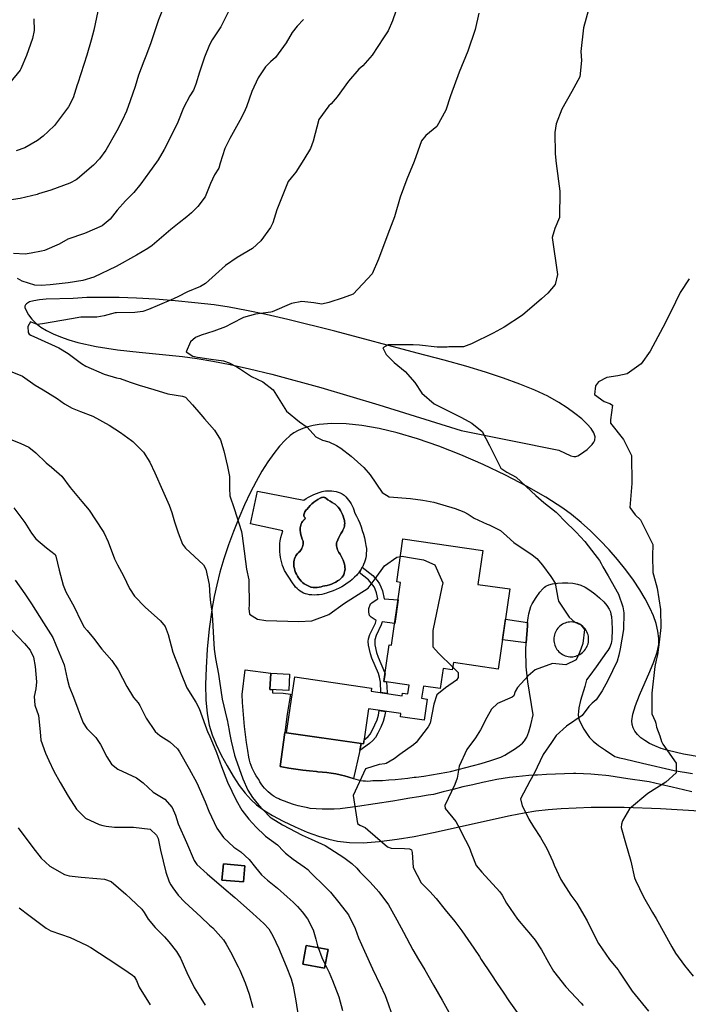
# Model space of a CAD drawing. Units: inches. Extents: x 1165772 to 1171771, y 553458 to 557459.
# Drawn here: x 1166175 to 1166530, y 556052 to 556575 of the extents above; entities that cross this region are included whole.
import ezdxf

# ---------------------------------------------------------------- set-up
doc = ezdxf.new("R2010")
doc.units = ezdxf.units.IN
doc.header["$MEASUREMENT"] = 0
for name, color, linetype, true_color in [('BLDG-Footprint', 7, 'Continuous', 0xe44ba6), ('CULTRL-Pad', 7, 'Continuous', 0xe44ba6), ('CULTRL-Swimming Pool in Ground', 7, 'Continuous', 0xe44ba6), ('NTRL-Pasture Land', 7, 'Continuous', 0xe44ba6), ('TRANS-Driveway', 7, 'Continuous', 0xe44ba6), ('TRANS-Non Street Sidewalk', 7, 'Continuous', 0xe44ba6), ('Undefined', 7, 'Continuous', 0xe44ba6)]:
    doc.layers.add(name, color=color, linetype=linetype, true_color=true_color)

msp = doc.modelspace()

# ---------------------------------------------------------------- linework, layer by layer
at = {"layer": 'BLDG-Footprint'}
for points in [[(1166435.22, 556272.43), (1166429.05, 556229.8), (1166405.24, 556233.25), (1166404.68, 556229.34), (1166399.75, 556230.06), (1166398.23, 556219.53), (1166389.3, 556220.82), (1166388.35, 556214.29), (1166391.32, 556213.86), (1166389.7, 556202.66), (1166377.11, 556204.48), (1166377.35, 556206.14), (1166360.17, 556208.62), (1166357.48, 556190.01), (1166316.57, 556195.94), (1166320.87, 556225.63), (1166361.74, 556219.71), (1166361.5, 556218.05), (1166378.06, 556215.65), (1166378.26, 556217.01), (1166381.04, 556216.61), (1166381.71, 556221.23), (1166368.31, 556223.17), (1166371.13, 556242.65), (1166372.38, 556242.47), (1166377.22, 556275.88), (1166375.14, 556276.18), (1166378.46, 556299.09), (1166420.91, 556292.94), (1166418.29, 556274.88)], [(1166318.2, 556227.04), (1166317.72, 556218.47), (1166307.74, 556219.03), (1166308.22, 556227.6)], [(1166294.39, 556125.25), (1166293.61, 556116.57), (1166282.18, 556117.6), (1166282.96, 556126.28)], [(1166338.59, 556080.69), (1166336.75, 556070.77), (1166325.13, 556072.92), (1166326.97, 556082.84)]]:
    msp.add_lwpolyline(points, close=True, dxfattribs=at)
at = {"layer": 'CULTRL-Pad'}
msp.add_lwpolyline([(1166355.48, 556186.54), (1166352.15, 556171.61), (1166352.03, 556171.66), (1166349.73, 556172.38), (1166347.42, 556173.02), (1166345.74, 556173.43), (1166345.08, 556173.59), (1166342.72, 556174.08), (1166340.35, 556174.49), (1166337.97, 556174.82), (1166335.58, 556175.08), (1166333.18, 556175.25), (1166332.51, 556175.29), (1166328.81, 556175.65), (1166325.12, 556176.09), (1166321.44, 556176.6), (1166317.77, 556177.2), (1166314.11, 556177.87), (1166313.15, 556178.06), (1166315.61, 556196.07), (1166316.57, 556195.93), (1166355.21, 556190.34), (1166356.29, 556190.19)], close=True, dxfattribs=at)
for points in [[(1166347.99, 556321.46, 0), (1166348.81, 556320.6, 0), (1166349.57, 556319.69, 0), (1166350.26, 556318.73, 0), (1166350.89, 556317.72, 0), (1166351.45, 556316.67, 0), (1166351.94, 556315.59, 0), (1166352.35, 556314.48, 0), (1166352.69, 556313.34, 0), (1166352.76, 556313.05, 0), (1166353.73, 556311.23, 0), (1166354.62, 556309.38, 0), (1166355.43, 556307.49, 0), (1166356.18, 556305.57, 0), (1166356.84, 556303.63, 0), (1166357.43, 556301.66, 0), (1166357.95, 556299.66, 0), (1166358.38, 556297.66, 0), (1166358.74, 556295.63, 0), (1166358.98, 556293.94, 0), (1166359.01, 556292.71, 0), (1166358.96, 556291.47, 0), (1166358.84, 556290.24, 0), (1166358.63, 556289.02, 0), (1166358.34, 556287.81, 0), (1166357.98, 556286.63, 0), (1166357.54, 556285.47, 0), (1166357.03, 556284.34, 0), (1166356.84, 556283.99, 0), (1166356.45, 556283.25, 0), (1166355.8, 556282.2, 0), (1166355.1, 556281.23, 0), (1166355.08, 556281.19, 0), (1166354.3, 556280.23, 0), (1166353.93, 556279.83, 0), (1166352.73, 556278.64, 0), (1166351.48, 556277.51, 0), (1166350.17, 556276.44, 0), (1166348.81, 556275.44, 0), (1166347.41, 556274.5, 0), (1166345.96, 556273.62, 0), (1166344.48, 556272.82, 0), (1166342.96, 556272.08, 0), (1166341.4, 556271.43, 0), (1166339.82, 556270.84, 0), (1166338.21, 556270.33, 0), (1166337.78, 556270.21, 0), (1166336.53, 556269.86, 0), (1166335.25, 556269.58, 0), (1166333.96, 556269.38, 0), (1166332.65, 556269.26, 0), (1166331.35, 556269.22, 0), (1166330.04, 556269.27, 0), (1166328.74, 556269.39, 0), (1166327.45, 556269.59, 0), (1166326.57, 556269.77, 0), (1166325.6, 556270.21, 0), (1166324.66, 556270.72, 0), (1166323.77, 556271.31, 0), (1166322.92, 556271.95, 0), (1166322.12, 556272.66, 0), (1166321.38, 556273.42, 0), (1166320.69, 556274.24, 0), (1166320.08, 556275.11, 0), (1166319.74, 556275.65, 0), (1166315.54, 556282.27, 0), (1166314.95, 556283.61, 0), (1166314.42, 556284.99, 0), (1166313.97, 556286.39, 0), (1166313.6, 556287.82, 0), (1166313.3, 556289.26, 0), (1166313.09, 556290.71, 0), (1166312.95, 556292.18, 0), (1166312.9, 556293.65, 0), (1166312.92, 556295.12, 0), (1166313.02, 556296.59, 0), (1166313.21, 556298.05, 0), (1166313.21, 556298.11, 0), (1166313.59, 556299.87, 0), (1166314.04, 556301.6, 0), (1166314.58, 556303.31, 0), (1166297.41, 556307.07, 0), (1166301.01, 556324.51, 0), (1166325.69, 556319.67, 0), (1166326.97, 556320.53, 0), (1166328.28, 556321.33, 0), (1166329.64, 556322.06, 0), (1166331.04, 556322.72, 0), (1166332.46, 556323.31, 0), (1166333.92, 556323.82, 0), (1166335.4, 556324.25, 0), (1166336.11, 556324.43, 0), (1166337.23, 556324.6, 0), (1166338.36, 556324.68, 0), (1166339.5, 556324.69, 0), (1166340.63, 556324.61, 0), (1166341.75, 556324.46, 0), (1166342.86, 556324.23, 0), (1166343.96, 556323.92, 0), (1166345.03, 556323.53, 0), (1166346.06, 556323.07, 0), (1166346.19, 556323.01, 0), (1166347.12, 556322.26, 0)], [(1166332.78, 556273.28, 0), (1166333.83, 556273.41, 0), (1166334.88, 556273.62, 0), (1166335.9, 556273.91, 0), (1166336.98, 556274.07, 0), (1166338.17, 556274.32, 0), (1166339.33, 556274.64, 0), (1166340.48, 556275.05, 0), (1166341.59, 556275.52, 0), (1166342.67, 556276.07, 0), (1166343.71, 556276.69, 0), (1166344.71, 556277.38, 0), (1166345.66, 556278.13, 0), (1166346.11, 556278.68, 0), (1166346.55, 556279.34, 0), (1166346.92, 556280.03, 0), (1166347.21, 556280.76, 0), (1166347.43, 556281.52, 0), (1166347.57, 556282.29, 0), (1166347.64, 556283.07, 0), (1166347.62, 556283.86, 0), (1166347.53, 556284.5, 0), (1166347.31, 556285.63, 0), (1166347.01, 556286.74, 0), (1166346.64, 556287.83, 0), (1166346.19, 556288.88, 0), (1166345.67, 556289.91, 0), (1166345.07, 556290.9, 0), (1166344.42, 556291.84, 0), (1166344.38, 556291.89, 0), (1166343.98, 556292.53, 0), (1166343.65, 556293.21, 0), (1166343.4, 556293.92, 0), (1166343.22, 556294.65, 0), (1166343.12, 556295.4, 0), (1166343.1, 556296.15, 0), (1166343.16, 556296.9, 0), (1166343.3, 556297.33, 0), (1166343.75, 556298.58, 0), (1166344.27, 556299.79, 0), (1166344.87, 556300.97, 0), (1166345.53, 556302.11, 0), (1166346.26, 556303.21, 0), (1166346.53, 556303.67, 0), (1166346.87, 556304.36, 0), (1166347.14, 556305.09, 0), (1166347.33, 556305.85, 0), (1166347.44, 556306.62, 0), (1166347.47, 556307.39, 0), (1166347.42, 556308.17, 0), (1166347.29, 556308.94, 0), (1166347.04, 556310, 0), (1166346.7, 556311.08, 0), (1166346.29, 556312.12, 0), (1166345.8, 556313.13, 0), (1166345.24, 556314.11, 0), (1166344.62, 556315.04, 0), (1166343.93, 556315.93, 0), (1166343.18, 556316.77, 0), (1166342.37, 556317.55, 0), (1166342.06, 556317.71, 0), (1166340.85, 556318.38, 0), (1166339.69, 556319.12, 0), (1166338.56, 556319.93, 0), (1166337.49, 556320.8, 0), (1166337.39, 556320.85, 0), (1166336.95, 556321.05, 0), (1166336.49, 556321.17, 0), (1166336.01, 556321.22, 0), (1166335.53, 556321.18, 0), (1166335.06, 556321.07, 0), (1166334.36, 556320.71, 0), (1166333.21, 556320.05, 0), (1166332.1, 556319.33, 0), (1166331.04, 556318.54, 0), (1166330.03, 556317.69, 0), (1166329.06, 556316.78, 0), (1166328.16, 556315.81, 0), (1166327.31, 556314.8, 0), (1166326.96, 556314.46, 0), (1166326.58, 556314, 0), (1166326.27, 556313.49, 0), (1166326.03, 556312.96, 0), (1166325.86, 556312.39, 0), (1166325.78, 556311.8, 0), (1166325.77, 556311.21, 0), (1166325.87, 556311.03, 0), (1166326.15, 556310.63, 0), (1166326.49, 556310.29, 0), (1166326.49, 556310.24, 0), (1166326.46, 556309.92, 0), (1166326.35, 556309.62, 0), (1166326.17, 556309.35, 0), (1166325.93, 556309.14, 0), (1166325.64, 556308.99, 0), (1166325.55, 556308.9, 0), (1166325.08, 556308.34, 0), (1166324.68, 556307.74, 0), (1166324.35, 556307.1, 0), (1166324.09, 556306.42, 0), (1166323.9, 556305.72, 0), (1166323.8, 556305, 0), (1166323.77, 556304.27, 0), (1166323.82, 556303.55, 0), (1166323.96, 556302.5, 0), (1166324.2, 556301.31, 0), (1166324.51, 556300.13, 0), (1166324.9, 556298.97, 0), (1166325.37, 556297.84, 0), (1166325.4, 556297.1, 0), (1166325.36, 556296.36, 0), (1166325.24, 556295.63, 0), (1166325.04, 556294.92, 0), (1166324.76, 556294.23, 0), (1166324.41, 556293.58, 0), (1166324, 556292.97, 0), (1166323.52, 556292.4, 0), (1166322.98, 556291.9, 0), (1166322.97, 556291.89, 0), (1166322.4, 556291.31, 0), (1166321.9, 556290.67, 0), (1166321.46, 556289.99, 0), (1166321.09, 556289.27, 0), (1166320.79, 556288.52, 0), (1166320.56, 556287.74, 0), (1166320.42, 556286.94, 0), (1166320.35, 556286.14, 0), (1166320.36, 556285.32, 0), (1166320.46, 556284.52, 0), (1166320.48, 556284.4, 0), (1166320.7, 556283.33, 0), (1166321, 556282.27, 0), (1166321.37, 556281.24, 0), (1166321.81, 556280.24, 0), (1166322.33, 556279.27, 0), (1166322.92, 556278.34, 0), (1166323.57, 556277.46, 0), (1166324.29, 556276.63, 0), (1166325.06, 556275.85, 0), (1166325.89, 556275.13, 0), (1166329.54, 556273.36, 0), (1166329.59, 556273.36, 0), (1166330.65, 556273.25, 0), (1166331.71, 556273.23, 0)]]:
    msp.add_polyline3d(points, close=True, dxfattribs=at)
at = {"layer": 'CULTRL-Swimming Pool in Ground'}
msp.add_lwpolyline([(1166332.78, 556273.28), (1166331.71, 556273.23), (1166330.65, 556273.25), (1166329.59, 556273.36), (1166329.54, 556273.36), (1166325.89, 556275.13), (1166325.06, 556275.85), (1166324.29, 556276.63), (1166323.57, 556277.46), (1166322.92, 556278.34), (1166322.33, 556279.27), (1166321.81, 556280.24), (1166321.37, 556281.24), (1166321, 556282.27), (1166320.7, 556283.33), (1166320.48, 556284.4), (1166320.46, 556284.52), (1166320.36, 556285.32), (1166320.35, 556286.14), (1166320.42, 556286.94), (1166320.56, 556287.74), (1166320.79, 556288.52), (1166321.09, 556289.27), (1166321.46, 556289.99), (1166321.9, 556290.67), (1166322.4, 556291.31), (1166322.97, 556291.89), (1166322.98, 556291.9), (1166323.52, 556292.4), (1166324, 556292.97), (1166324.41, 556293.58), (1166324.76, 556294.23), (1166325.04, 556294.92), (1166325.24, 556295.63), (1166325.36, 556296.36), (1166325.4, 556297.1), (1166325.37, 556297.84), (1166324.9, 556298.97), (1166324.51, 556300.13), (1166324.2, 556301.31), (1166323.96, 556302.5), (1166323.82, 556303.55), (1166323.77, 556304.27), (1166323.8, 556305), (1166323.9, 556305.72), (1166324.09, 556306.42), (1166324.35, 556307.1), (1166324.68, 556307.74), (1166325.08, 556308.34), (1166325.55, 556308.9), (1166325.64, 556308.99), (1166325.93, 556309.14), (1166326.17, 556309.35), (1166326.35, 556309.62), (1166326.46, 556309.92), (1166326.49, 556310.24), (1166326.49, 556310.29), (1166326.15, 556310.63), (1166325.87, 556311.03), (1166325.77, 556311.21), (1166325.78, 556311.8), (1166325.86, 556312.39), (1166326.03, 556312.96), (1166326.27, 556313.49), (1166326.58, 556314), (1166326.96, 556314.46), (1166327.31, 556314.8), (1166328.16, 556315.81), (1166329.06, 556316.78), (1166330.03, 556317.69), (1166331.04, 556318.54), (1166332.1, 556319.33), (1166333.21, 556320.05), (1166334.36, 556320.71), (1166335.06, 556321.07), (1166335.53, 556321.18), (1166336.01, 556321.22), (1166336.49, 556321.17), (1166336.95, 556321.05), (1166337.39, 556320.85), (1166337.49, 556320.8), (1166338.56, 556319.93), (1166339.69, 556319.12), (1166340.85, 556318.38), (1166342.06, 556317.71), (1166342.37, 556317.55), (1166343.18, 556316.77), (1166343.93, 556315.93), (1166344.62, 556315.04), (1166345.24, 556314.11), (1166345.8, 556313.13), (1166346.29, 556312.12), (1166346.7, 556311.08), (1166347.04, 556310), (1166347.29, 556308.94), (1166347.42, 556308.17), (1166347.47, 556307.39), (1166347.44, 556306.62), (1166347.33, 556305.85), (1166347.14, 556305.09), (1166346.87, 556304.36), (1166346.53, 556303.67), (1166346.26, 556303.21), (1166345.53, 556302.11), (1166344.87, 556300.97), (1166344.27, 556299.79), (1166343.75, 556298.58), (1166343.3, 556297.33), (1166343.16, 556296.9), (1166343.1, 556296.15), (1166343.12, 556295.4), (1166343.22, 556294.65), (1166343.4, 556293.92), (1166343.65, 556293.21), (1166343.98, 556292.53), (1166344.38, 556291.89), (1166344.42, 556291.84), (1166345.07, 556290.9), (1166345.67, 556289.91), (1166346.19, 556288.88), (1166346.64, 556287.83), (1166347.01, 556286.74), (1166347.31, 556285.63), (1166347.53, 556284.5), (1166347.62, 556283.86), (1166347.64, 556283.07), (1166347.57, 556282.29), (1166347.43, 556281.52), (1166347.21, 556280.76), (1166346.92, 556280.03), (1166346.55, 556279.34), (1166346.11, 556278.68), (1166345.66, 556278.13), (1166344.71, 556277.38), (1166343.71, 556276.69), (1166342.67, 556276.07), (1166341.59, 556275.52), (1166340.48, 556275.05), (1166339.33, 556274.64), (1166338.17, 556274.32), (1166336.98, 556274.07), (1166335.9, 556273.91), (1166334.88, 556273.62), (1166333.83, 556273.41)], close=True, dxfattribs=at)
at = {"layer": 'NTRL-Pasture Land'}
for points in [[(1166365.65, 556370.36, 0), (1166409.35, 556356.73, 0), (1166461.37, 556346.21, 0), (1166467.67, 556343.33, 0), (1166469.24, 556342.91, 0), (1166470.34, 556342.93, 0), (1166471.48, 556343.34, 0), (1166472.86, 556344.1, 0), (1166476.32, 556346.63, 0), (1166479.02, 556349.27, 0), (1166479.98, 556350.53, 0), (1166480.53, 556351.63, 0), (1166480.65, 556353.29, 0), (1166479.94, 556355.44, 0), (1166478.49, 556357.74, 0), (1166476.43, 556360.14, 0), (1166473.55, 556362.88, 0), (1166469.92, 556365.85, 0), (1166465.81, 556368.83, 0), (1166461.39, 556371.67, 0), (1166455.42, 556374.94, 0), (1166448.56, 556378.18, 0), (1166440.59, 556381.47, 0), (1166431.91, 556384.66, 0), (1166422.38, 556387.82, 0), (1166411.94, 556390.97, 0), (1166400.41, 556394.17, 0), (1166386.02, 556397.91, 0), (1166342.25, 556409.52, 0), (1166317.21, 556415.77, 0), (1166305.62, 556418.42, 0), (1166295.17, 556420.61, 0), (1166285.96, 556422.3, 0), (1166278.05, 556423.5, 0), (1166267.7, 556424.73, 0), (1166257.26, 556425.76, 0), (1166246.73, 556426.59, 0), (1166236.83, 556427.16, 0), (1166227.51, 556427.48, 0), (1166218.63, 556427.57, 0), (1166210.33, 556427.4, 0), (1166203, 556426.99, 0), (1166188.79, 556426.53, 0), (1166185.12, 556426.22, 0), (1166182.24, 556425.76, 0), (1166179.87, 556425.1, 0), (1166178.21, 556424.17, 0), (1166177.7, 556423.59, 0), (1166177.42, 556422.93, 0), (1166177.41, 556422.19, 0), (1166177.58, 556421.56, 0), (1166179.37, 556418.28, 0), (1166181.06, 556416.02, 0), (1166183.29, 556413.78, 0), (1166185.9, 556411.74, 0), (1166188.86, 556409.89, 0), (1166192.4, 556408.09, 0), (1166196.27, 556406.49, 0), (1166200.74, 556404.96, 0), (1166205.48, 556403.62, 0), (1166215.28, 556401.48, 0), (1166226.69, 556399.68, 0), (1166238.24, 556398.32, 0), (1166261.13, 556396.05, 0), (1166269.05, 556395.06, 0), (1166277.28, 556393.7, 0), (1166286.5, 556391.86, 0), (1166296.9, 556389.52, 0), (1166308.64, 556386.62, 0), (1166334.74, 556379.53, 0)], [(1166282.18, 556117.6, 0), (1166293.61, 556116.57, 0), (1166294.39, 556125.24, 0), (1166282.96, 556126.28, 0)], [(1166325.13, 556072.92, 0), (1166336.75, 556070.77, 0), (1166338.59, 556080.69, 0), (1166326.97, 556082.84, 0)]]:
    msp.add_polyline3d(points, close=True, dxfattribs=at)
msp.add_polyline3d([(1166537.01, 556183.01, 0), (1166527.59, 556184.5, 0), (1166519.43, 556186.46, 0), (1166515.76, 556187.65, 0), (1166512.39, 556188.97, 0), (1166509.61, 556190.3, 0), (1166507.14, 556191.75, 0), (1166505, 556193.32, 0), (1166503.23, 556195, 0), (1166501.84, 556196.81, 0), (1166500.93, 556198.55, 0), (1166500.38, 556200.4, 0), (1166500.2, 556202.35, 0), (1166500.69, 556205.89, 0), (1166502.03, 556210.37, 0), (1166504.26, 556216.03, 0), (1166509.75, 556228.48, 0), (1166511.89, 556233.69, 0), (1166513.6, 556238.75, 0), (1166514.43, 556242.86, 0), (1166514.5, 556246.17, 0), (1166514.04, 556249.98, 0), (1166513.06, 556253.99, 0), (1166511.6, 556258.17, 0), (1166509.72, 556262.48, 0), (1166507.26, 556267.22, 0), (1166504.4, 556272.02, 0), (1166500.96, 556277.19, 0), (1166496.93, 556282.66, 0), (1166492.61, 556288.03, 0), (1166488.08, 556293.22, 0), (1166483.13, 556298.48, 0), (1166478.13, 556303.38, 0), (1166473.17, 556307.86, 0), (1166468.08, 556312.04, 0), (1166463.53, 556315.38, 0), (1166454.4, 556321.25, 0), (1166444.09, 556327.2, 0), (1166432.97, 556333.03, 0), (1166421.05, 556338.72, 0), (1166409.29, 556343.81, 0), (1166397.61, 556348.36, 0), (1166386.25, 556352.27, 0), (1166375.37, 556355.47, 0), (1166365.79, 556357.77, 0), (1166356.58, 556359.43, 0), (1166348.16, 556360.36, 0), (1166340.57, 556360.54, 0), (1166333.87, 556360.01, 0), (1166330.64, 556359.44, 0), (1166327.82, 556358.73, 0), (1166325.18, 556357.83, 0), (1166322.72, 556356.74, 0), (1166320.45, 556355.44, 0), (1166318.55, 556354.08, 0), (1166315.74, 556351.6, 0), (1166312.73, 556348.37, 0), (1166309.72, 556344.59, 0), (1166306.55, 556340.05, 0), (1166303.42, 556335.04, 0), (1166300.36, 556329.61, 0), (1166297.22, 556323.52, 0), (1166294.2, 556317.13, 0), (1166291.18, 556310.18, 0), (1166288.35, 556303.09, 0), (1166285.75, 556295.96, 0), (1166283.28, 556288.55, 0), (1166281.13, 556281.31, 0), (1166279.4, 556274.68, 0), (1166278.02, 556268.41, 0), (1166277.01, 556262.6, 0), (1166275.48, 556251.19, 0), (1166274.38, 556240.44, 0), (1166273.71, 556230.51, 0), (1166273.48, 556221.56, 0), (1166273.68, 556213.53, 0), (1166274.34, 556206.28, 0), (1166275.46, 556199.96, 0), (1166276.96, 556194.88, 0), (1166279.11, 556189.65, 0), (1166281.76, 556184.1, 0), (1166284.88, 556178.29, 0), (1166288.15, 556172.84, 0), (1166291.4, 556167.98, 0), (1166294.53, 556163.85, 0), (1166297.68, 556160.28, 0), (1166300.56, 556157.63, 0), (1166304.43, 556154.8, 0), (1166309.12, 556151.92, 0), (1166314.71, 556148.9, 0), (1166321.04, 556145.88, 0), (1166327.5, 556143.16, 0), (1166333.46, 556140.97, 0), (1166339, 556139.28, 0), (1166343.6, 556138.25, 0), (1166349.97, 556137.53, 0), (1166357.27, 556137.46, 0), (1166365.75, 556138.04, 0), (1166375.4, 556139.27, 0), (1166384.46, 556140.81, 0), (1166394.71, 556142.86, 0), (1166435.51, 556151.97, 0), (1166442.99, 556153.4, 0), (1166449.08, 556154.34, 0), (1166455.65, 556155.07, 0), (1166462.63, 556155.63, 0), (1166478.56, 556156.3, 0), (1166496.05, 556156.31, 0), (1166515.37, 556155.67, 0), (1166536.11, 556154.38, 0)], dxfattribs=at)
at = {"layer": 'TRANS-Driveway'}
msp.add_polyline3d([(1166532, 556164.47, 0), (1166527.71, 556165.55, 0), (1166521.59, 556167.03, 0), (1166515.46, 556168.45, 0), (1166509.33, 556169.81, 0), (1166508.11, 556169.98, 0), (1166497.97, 556171.47, 0), (1166487.84, 556173.03, 0), (1166486.29, 556173.21, 0), (1166482.34, 556173.58, 0), (1166478.39, 556173.88, 0), (1166474.43, 556174.1, 0), (1166470.46, 556174.24, 0), (1166469.22, 556174.23, 0), (1166464.4, 556174.14, 0), (1166459.58, 556173.97, 0), (1166454.77, 556173.72, 0), (1166449.95, 556173.39, 0), (1166448.84, 556173.34, 0), (1166445.42, 556173.15, 0), (1166441.99, 556172.88, 0), (1166438.58, 556172.54, 0), (1166435.17, 556172.11, 0), (1166431.78, 556171.61, 0), (1166428.4, 556171.03, 0), (1166425.03, 556170.38, 0), (1166421.68, 556169.65, 0), (1166420.8, 556169.46, 0), (1166415.56, 556168.31, 0), (1166410.32, 556167.11, 0), (1166405.1, 556165.85, 0), (1166399.89, 556164.54, 0), (1166394.69, 556163.16, 0), (1166391.87, 556162.73, 0), (1166386.94, 556161.93, 0), (1166382.02, 556161.09, 0), (1166377.11, 556160.21, 0), (1166372.98, 556159.54, 0), (1166363.66, 556158.1, 0), (1166354.33, 556156.72, 0), (1166344.99, 556155.41, 0), (1166341.89, 556155.32, 0), (1166338.69, 556155.29, 0), (1166335.5, 556155.35, 0), (1166332.3, 556155.48, 0), (1166329.11, 556155.69, 0), (1166327.79, 556155.96, 0), (1166325.26, 556156.51, 0), (1166322.76, 556157.15, 0), (1166320.27, 556157.86, 0), (1166317.81, 556158.65, 0), (1166315.37, 556159.51, 0), (1166312.97, 556160.45, 0), (1166312.38, 556160.72, 0), (1166311.16, 556161.36, 0), (1166309.98, 556162.06, 0), (1166308.84, 556162.83, 0), (1166307.76, 556163.66, 0), (1166306.71, 556164.56, 0), (1166305.73, 556165.52, 0), (1166304.8, 556166.53, 0), (1166303.94, 556167.59, 0), (1166303.13, 556168.7, 0), (1166302.39, 556169.86, 0), (1166301.73, 556171.06, 0), (1166301.21, 556171.78, 0), (1166300.38, 556173.05, 0), (1166299.61, 556174.36, 0), (1166298.91, 556175.7, 0), (1166298.29, 556177.09, 0), (1166297.73, 556178.5, 0), (1166297.26, 556179.94, 0), (1166296.85, 556181.41, 0), (1166296.53, 556182.89, 0), (1166295.9, 556186.52, 0), (1166295.25, 556190.75, 0), (1166294.67, 556195, 0), (1166294.18, 556199.26, 0), (1166293.76, 556203.52, 0), (1166293.42, 556207.79, 0), (1166293.17, 556212.07, 0), (1166292.99, 556216.35, 0), (1166294.62, 556229.46, 0), (1166308.22, 556227.6, 0), (1166307.74, 556219.03, 0), (1166309.12, 556218.96, 0), (1166309.05, 556217.26, 0), (1166314.77, 556217.01, 0), (1166318.65, 556216.46, 0), (1166316.96, 556205.91, 0), (1166315.61, 556196.07, 0), (1166313.15, 556178.06, 0), (1166314.11, 556177.87, 0), (1166317.77, 556177.2, 0), (1166321.44, 556176.6, 0), (1166325.12, 556176.09, 0), (1166328.81, 556175.65, 0), (1166332.51, 556175.29, 0), (1166333.18, 556175.25, 0), (1166335.58, 556175.08, 0), (1166337.97, 556174.82, 0), (1166340.35, 556174.49, 0), (1166342.72, 556174.08, 0), (1166345.08, 556173.59, 0), (1166345.74, 556173.43, 0), (1166347.42, 556173.02, 0), (1166349.73, 556172.38, 0), (1166352.03, 556171.66, 0), (1166352.15, 556171.61, 0), (1166353.39, 556171.19, 0), (1166354.64, 556170.86, 0), (1166355.92, 556170.59, 0), (1166357.21, 556170.41, 0), (1166358.51, 556170.31, 0), (1166359.81, 556170.28, 0), (1166361.12, 556170.34, 0), (1166362.41, 556170.48, 0), (1166364.27, 556170.51, 0), (1166367.62, 556170.64, 0), (1166370.97, 556170.83, 0), (1166374.32, 556171.09, 0), (1166377.66, 556171.42, 0), (1166381, 556171.82, 0), (1166384.33, 556172.29, 0), (1166385.42, 556172.41, 0), (1166389.51, 556172.93, 0), (1166393.59, 556173.53, 0), (1166397.66, 556174.2, 0), (1166401.71, 556174.94, 0), (1166403.73, 556175.34, 0), (1166419.97, 556179.57, 0), (1166425.24, 556181.11, 0), (1166427.92, 556182.04, 0), (1166430.44, 556183.06, 0), (1166432.57, 556184.09, 0), (1166434.57, 556185.23, 0), (1166437.75, 556187.26, 0), (1166440.2, 556188.98, 0), (1166442.04, 556190.49, 0), (1166443.15, 556191.67, 0), (1166443.7, 556192.49, 0), (1166444.33, 556193.67, 0), (1166445.44, 556196.48, 0), (1166446.46, 556200.09, 0), (1166447.69, 556205.46, 0), (1166444.94, 556223.03, 0), (1166443.99, 556231.09, 0), (1166443.8, 556240, 0), (1166444.03, 556243.78, 0), (1166444.6, 556252.92, 0), (1166444.76, 556254.59, 0), (1166445.01, 556257.08, 0), (1166445.37, 556259.24, 0), (1166445.86, 556261.25, 0), (1166446.51, 556263.1, 0), (1166447.24, 556264.59, 0), (1166449.21, 556267.84, 0), (1166451.26, 556270.72, 0), (1166452.88, 556272.59, 0), (1166453.68, 556273.33, 0), (1166454.45, 556273.88, 0), (1166456.03, 556274.6, 0), (1166457.99, 556275.15, 0), (1166460.55, 556275.57, 0), (1166463.32, 556275.76, 0), (1166466.12, 556275.74, 0), (1166468.82, 556275.49, 0), (1166471.25, 556275.03, 0), (1166473.04, 556274.45, 0), (1166475.34, 556273.33, 0), (1166477.85, 556271.77, 0), (1166480.44, 556269.89, 0), (1166482.94, 556267.78, 0), (1166485.2, 556265.55, 0), (1166486.83, 556263.62, 0), (1166488.07, 556261.73, 0), (1166488.75, 556260.23, 0), (1166489.07, 556259.08, 0), (1166489.32, 556257.8, 0), (1166489.61, 556254.94, 0), (1166489.7, 556251.08, 0), (1166489.59, 556245.56, 0), (1166489.41, 556244.52, 0), (1166489.15, 556243.5, 0), (1166488.81, 556242.49, 0), (1166488.4, 556241.52, 0), (1166487.91, 556240.57, 0), (1166487.36, 556239.67, 0), (1166486.74, 556238.82, 0), (1166484.59, 556235.78, 0), (1166481.2, 556231.07, 0), (1166477.77, 556226.39, 0), (1166476.03, 556224.07, 0), (1166475.08, 556220.58, 0), (1166472.87, 556213.04, 0), (1166471.98, 556209.21, 0), (1166471.73, 556207.33, 0), (1166471.69, 556205.57, 0), (1166471.85, 556204.16, 0), (1166472.22, 556202.84, 0), (1166473.24, 556200.53, 0), (1166474.7, 556197.84, 0), (1166476.32, 556195.25, 0), (1166477.65, 556193.49, 0), (1166479.68, 556191.47, 0), (1166482.5, 556189.19, 0), (1166486.11, 556186.65, 0), (1166491.09, 556183.38, 0), (1166493.63, 556182.68, 0), (1166496.19, 556182.05, 0), (1166505.81, 556179.81, 0), (1166522.64, 556175.88, 0), (1166532.5, 556174.28, 0)], dxfattribs=at)
msp.add_polyline3d([(1166468.7, 556254.87, 0), (1166467.89, 556254.9, 0), (1166467.09, 556254.86, 0), (1166466.29, 556254.75, 0), (1166465.5, 556254.58, 0), (1166464.73, 556254.33, 0), (1166463.98, 556254.02, 0), (1166463.27, 556253.65, 0), (1166462.59, 556253.21, 0), (1166461.95, 556252.72, 0), (1166461.36, 556252.17, 0), (1166460.81, 556251.57, 0), (1166460.32, 556250.93, 0), (1166459.89, 556250.25, 0), (1166459.52, 556249.53, 0), (1166459.22, 556248.79, 0), (1166458.98, 556248.02, 0), (1166458.8, 556247.23, 0), (1166458.7, 556246.43, 0), (1166458.67, 556245.62, 0), (1166458.71, 556244.81, 0), (1166458.81, 556244.01, 0), (1166458.99, 556243.23, 0), (1166459.24, 556242.46, 0), (1166459.55, 556241.71, 0), (1166459.92, 556241, 0), (1166460.36, 556240.32, 0), (1166460.85, 556239.68, 0), (1166461.4, 556239.09, 0), (1166461.99, 556238.54, 0), (1166462.64, 556238.05, 0), (1166463.32, 556237.62, 0), (1166464.03, 556237.25, 0), (1166464.78, 556236.95, 0), (1166465.55, 556236.7, 0), (1166466.34, 556236.53, 0), (1166467.14, 556236.43, 0), (1166467.95, 556236.4, 0), (1166468.75, 556236.43, 0), (1166469.55, 556236.54, 0), (1166470.34, 556236.72, 0), (1166471.11, 556236.97, 0), (1166471.85, 556237.28, 0), (1166472.57, 556237.65, 0), (1166473.25, 556238.09, 0), (1166473.89, 556238.58, 0), (1166474.48, 556239.13, 0), (1166475.03, 556239.72, 0), (1166475.51, 556240.37, 0), (1166475.95, 556241.05, 0), (1166476.32, 556241.76, 0), (1166476.62, 556242.51, 0), (1166476.86, 556243.28, 0), (1166477.04, 556244.07, 0), (1166477.14, 556244.87, 0), (1166477.17, 556245.68, 0), (1166477.13, 556246.48, 0), (1166477.03, 556247.28, 0), (1166476.85, 556248.07, 0), (1166476.6, 556248.84, 0), (1166476.29, 556249.58, 0), (1166475.92, 556250.3, 0), (1166475.48, 556250.98, 0), (1166474.99, 556251.62, 0), (1166474.44, 556252.21, 0), (1166473.84, 556252.76, 0), (1166473.2, 556253.24, 0), (1166472.52, 556253.68, 0), (1166471.8, 556254.05, 0), (1166471.06, 556254.35, 0), (1166470.29, 556254.59, 0), (1166469.5, 556254.76, 0)], close=True, dxfattribs=at)
at = {"layer": 'TRANS-Non Street Sidewalk'}
for points in [[(1166375.88, 556266.62), (1166374.05, 556254.01), (1166367.38, 556254.9), (1166366.94, 556253.39), (1166364.21, 556247.77), (1166363.42, 556245.42), (1166363.49, 556242.77), (1166364.31, 556238.7), (1166365.23, 556236.12), (1166368.72, 556228.16), (1166368.92, 556227.4), (1166368.31, 556223.17), (1166369.72, 556222.97), (1166370.03, 556217.38), (1166370, 556216.82), (1166366.7, 556217.3), (1166366.42, 556222.87), (1166366, 556225.48), (1166365.47, 556227.51), (1166361.97, 556235.57), (1166361.15, 556237.85), (1166360.16, 556242.58), (1166359.99, 556244.53), (1166360.08, 556245.9), (1166360.9, 556248.27), (1166363.79, 556254.29), (1166364.18, 556255.67), (1166361.54, 556257.36), (1166360.74, 556258.27), (1166360.33, 556260.06), (1166360.3, 556261.99), (1166361.17, 556264.61), (1166362.03, 556265.22), (1166365.09, 556267.23), (1166364.37, 556270.46), (1166363.69, 556272.37), (1166363.05, 556273.64), (1166360.06, 556277.3), (1166355.1, 556281.23), (1166355.8, 556282.2), (1166356.45, 556283.25), (1166356.84, 556283.99), (1166362.37, 556279.61), (1166364.67, 556276.95), (1166365.97, 556275.19), (1166366.74, 556273.65), (1166367.53, 556271.4), (1166368.46, 556267.26)], [(1166444.76, 556254.59), (1166444.6, 556252.92), (1166444.03, 556243.78), (1166431.3, 556245.33), (1166432.89, 556256.31)], [(1166360.73, 556190.32), (1166355.48, 556186.54), (1166356.29, 556190.19), (1166357.48, 556190.01), (1166357.8, 556192.2), (1166358.5, 556192.7), (1166360, 556194.05), (1166361.13, 556195.43), (1166363.55, 556200.12), (1166364.66, 556202.88), (1166365.44, 556205.28), (1166365.86, 556207.8), (1166369.13, 556207.33), (1166368.68, 556204.6), (1166367.84, 556201.94), (1166366.61, 556198.89), (1166365.08, 556195.65), (1166363.78, 556193.4), (1166362.48, 556191.85)]]:
    msp.add_lwpolyline(points, close=True, dxfattribs=at)
at = {"layer": 'Undefined'}
for points, elevation in [([(1166250.62, 556580.58), (1166248.39, 556575.18), (1166244.37, 556563.03), (1166242.14, 556556.7), (1166240.66, 556553.21), (1166237.88, 556545.71), (1166235.97, 556539.79), (1166233.4, 556532.04), (1166231.39, 556526.57), (1166229.14, 556521.7), (1166226.29, 556516.17), (1166220.53, 556505.87), (1166217.12, 556501.22), (1166213.89, 556497.96), (1166205.35, 556490.52), (1166204.75, 556490.06), (1166201.29, 556488.25), (1166191.11, 556484.53), (1166184.64, 556482.54), (1166184.01, 556482.36), (1166174.91, 556480.16), (1166166.48, 556478.97)], 246), ([(1166286.24, 556580.68), (1166281.66, 556571.42), (1166277.07, 556564.5), (1166275.53, 556561.87), (1166272.87, 556555.29), (1166270.17, 556547.34), (1166268.32, 556540.95), (1166267.02, 556537.8), (1166265.15, 556534.76), (1166261.82, 556528.38), (1166258.67, 556520.8), (1166256.38, 556515.91), (1166251.41, 556506.24), (1166248.3, 556500.78), (1166245.17, 556496.34), (1166243.7, 556494.38), (1166239.01, 556488.01), (1166235.25, 556483.38), (1166230.93, 556478.97), (1166226.4, 556473.86), (1166222.81, 556469.21), (1166218.43, 556465.54), (1166209.03, 556461.51), (1166200.22, 556458.6), (1166195.71, 556455.8), (1166187.9, 556452.43), (1166186.29, 556452.09), (1166180.72, 556451.03), (1166177.47, 556450.59), (1166171.32, 556450.85)], 244), ([(1166216.27, 556579.86), (1166214.06, 556569.62), (1166212.6, 556564.38), (1166210.28, 556556.43), (1166208.67, 556551.35), (1166205.47, 556541.42), (1166205.22, 556540.61), (1166203.03, 556533.71), (1166200.65, 556528.86), (1166193.06, 556518.97), (1166189.84, 556515.78), (1166187.07, 556513.31), (1166184.11, 556511.01), (1166177.41, 556507.04), (1166172.76, 556505.48)], 248), ([(1166374.59, 556579.87), (1166372.8, 556574.74), (1166370.6, 556569.34), (1166368.14, 556565.62), (1166362.09, 556556.31), (1166357.07, 556550.63), (1166355.07, 556548.87), (1166349.56, 556542.63), (1166343.49, 556534.31), (1166340.2, 556530.44), (1166339.11, 556529.4), (1166333.74, 556522.11), (1166330.73, 556510.71), (1166329.3, 556506.72), (1166325.8, 556500.94), (1166321.5, 556494.08), (1166320.67, 556493.05), (1166317.49, 556489.12), (1166311.46, 556474.13), (1166309.22, 556467.16), (1166307.99, 556464.66), (1166302.78, 556457.6), (1166298.36, 556453.51), (1166290.32, 556448.69), (1166284.08, 556444.49), (1166273.42, 556434.9), (1166270.76, 556433.4), (1166263.8, 556430.41), (1166258.67, 556427.82), (1166254.78, 556426.13), (1166243.12, 556421.15), (1166240.19, 556420.1), (1166235.82, 556419.56), (1166226.15, 556419.38), (1166225.45, 556419.28), (1166219.59, 556417.69), (1166215.69, 556417.01), (1166209.76, 556417.06), (1166207.09, 556416.97), (1166202.12, 556416.22), (1166186.72, 556413.42), (1166183.88, 556413.2), (1166182.98, 556413.52), (1166180.32, 556414.47), (1166178.99, 556412.13), (1166179.14, 556408.93), (1166179.74, 556407.94), (1166180.5, 556407.46), (1166184.1, 556405.9), (1166195.47, 556400.66), (1166200.44, 556397.61), (1166207.55, 556392.3), (1166209.73, 556390.95), (1166219.61, 556386.63), (1166226.18, 556384.74), (1166228, 556384.31), (1166233.38, 556382.42), (1166238.17, 556380.78), (1166245.94, 556378.56), (1166253.4, 556376.31), (1166261.2, 556375.08), (1166262.88, 556374.39), (1166266.46, 556370.34), (1166270.96, 556365.21), (1166272.96, 556363.02), (1166278.25, 556356.85), (1166281.37, 556351.73), (1166283.28, 556345.98), (1166285.19, 556337.6), (1166286.2, 556332.31), (1166286.22, 556325.94), (1166286.42, 556322.07), (1166288.65, 556315.21), (1166292.53, 556302.95), (1166292.93, 556300.78), (1166293.48, 556296.56), (1166295.3, 556283.03), (1166296.47, 556277.29), (1166296.53, 556276.85), (1166296.65, 556263.83), (1166296.5, 556262), (1166296.77, 556258.96), (1166301.16, 556256.4), (1166305.59, 556255.62), (1166323.09, 556255.13), (1166330.05, 556255.5), (1166339.11, 556258.93), (1166347.29, 556264.84), (1166359.94, 556272.89), (1166363.64, 556277.77), (1166368.7, 556284.78), (1166375.12, 556289.41), (1166377.11, 556289.76)], 240), ([(1166477.22, 556581.23), (1166474.41, 556570.9), (1166473.08, 556558.26), (1166473.37, 556553.59), (1166472.54, 556544.9), (1166468.18, 556537), (1166463.01, 556527.7), (1166459.99, 556519.87), (1166459.19, 556515.19), (1166459.4, 556503.96), (1166459.93, 556498.69), (1166461.91, 556484.02), (1166461.69, 556469.98), (1166459.25, 556464.12), (1166457.75, 556459.43), (1166460.56, 556439.64), (1166459.35, 556434.36), (1166455.52, 556429.76), (1166452.18, 556426.79), (1166442.02, 556418.17), (1166432.18, 556411.77), (1166426.34, 556408.5), (1166414.97, 556402.78), (1166410.71, 556401.31), (1166406.13, 556401.26), (1166402.91, 556401.16), (1166401.88, 556400.99), (1166396.66, 556401), (1166387.32, 556402.13), (1166383.85, 556402.3), (1166379.35, 556402.31), (1166372.66, 556402.35), (1166370.5, 556402.27), (1166367.73, 556400.66), (1166369.46, 556397.11), (1166373.75, 556392.92), (1166379.69, 556388.19), (1166384.83, 556382.31), (1166388.44, 556376.52), (1166394.99, 556370.99), (1166409.52, 556363.71), (1166415.1, 556360.56), (1166420.51, 556356.15), (1166424.49, 556348.83), (1166430.45, 556336.62), (1166433.65, 556334.66), (1166438.73, 556331.91), (1166449.14, 556322.2), (1166453.33, 556318.46), (1166459.94, 556313.25), (1166461.16, 556312.11), (1166464.19, 556308.83), (1166470.6, 556302.63), (1166475.25, 556297.67), (1166480.46, 556290.73), (1166482.96, 556287.64), (1166483.91, 556285.92), (1166484.65, 556284.19), (1166487.63, 556279.47), (1166493.06, 556269.71), (1166495.38, 556262.99), (1166495.87, 556259.73), (1166495.68, 556250.89), (1166493.96, 556240.67), (1166493.23, 556237.24), (1166492.28, 556234.09), (1166487.45, 556223.8), (1166484.34, 556218.24), (1166481.12, 556213.43), (1166479.07, 556211.61), (1166477.31, 556209.84), (1166473.76, 556205.06), (1166465.49, 556199.49), (1166459.87, 556194.47), (1166457.43, 556190.69), (1166453.04, 556184.43), (1166448.24, 556174.32), (1166445.93, 556170.28), (1166441.01, 556160.89), (1166441.8, 556157.05), (1166443.05, 556154.86), (1166445.46, 556149.92), (1166447.78, 556145.88), (1166451.57, 556140.16), (1166454.93, 556134.45), (1166458.11, 556127.51), (1166458.9, 556125.61), (1166462.36, 556117.97), (1166467.73, 556109.57), (1166470.85, 556105.29), (1166476.39, 556096), (1166479.71, 556089.07), (1166482.42, 556083.85), (1166488.35, 556075.4), (1166490.84, 556072.38), (1166492.83, 556069.82), (1166493.66, 556068.55), (1166500.41, 556058.56), (1166508.95, 556047.85)], 236), ([(1166182.22, 556575.79), (1166182.25, 556569.5), (1166181.46, 556565.2), (1166178.26, 556556.17), (1166175.25, 556549.07), (1166174.84, 556548.37), (1166169.27, 556541.45)], 250), ([(1166325.61, 556575.36), (1166322.22, 556571.77), (1166319.55, 556568.46), (1166316.27, 556562.87), (1166310.6, 556555.22), (1166308.04, 556552.78), (1166305.38, 556550.17), (1166301.41, 556544.26), (1166298.17, 556537.12), (1166295.16, 556528.99), (1166293.79, 556525.69), (1166291.69, 556521.61), (1166286.42, 556511.99), (1166283.72, 556506.8), (1166281.2, 556499.01), (1166280.49, 556496.36), (1166278.31, 556492.8), (1166276.05, 556488.18), (1166273.22, 556480.98), (1166269.32, 556475.82), (1166266.03, 556472.6), (1166263.56, 556470.4), (1166259.51, 556467.29), (1166255.09, 556463.72), (1166245.02, 556455.16), (1166242.81, 556453.57), (1166236.83, 556449.93), (1166225.86, 556443.94), (1166214.04, 556438.26), (1166208.3, 556436.61), (1166200.39, 556435.37), (1166190.91, 556434.17), (1166186.14, 556433.79), (1166182.6, 556434.03), (1166175.98, 556436.15), (1166173.43, 556437.62)], 242), ([(1166418.72, 556578.78), (1166416.88, 556570.09), (1166413, 556558.52), (1166408.29, 556547.4), (1166403.73, 556534.78), (1166401.29, 556527.06), (1166396.42, 556518.39), (1166390.61, 556513.72), (1166388.25, 556510.85), (1166384.4, 556499.91), (1166380.56, 556490.44), (1166377, 556480.91), (1166373.91, 556470.47), (1166370.36, 556461.21), (1166365.44, 556447.79), (1166361.99, 556440.12), (1166351.92, 556429.22), (1166346.68, 556427.39), (1166339.02, 556424.89), (1166335.32, 556423.99), (1166331, 556424.59), (1166324.66, 556425.36), (1166319.18, 556424.32), (1166308.97, 556419.87), (1166308.25, 556419.66), (1166300.11, 556418.68), (1166293.68, 556416.85), (1166287.36, 556413.6), (1166284, 556411.95), (1166277.85, 556409.59), (1166271.07, 556407.41), (1166268.14, 556406.18), (1166265.41, 556403.87), (1166263.16, 556398.5), (1166266.79, 556396.23), (1166269.24, 556395.78), (1166270.57, 556395.6), (1166276.21, 556394.76), (1166276.52, 556394.73), (1166283, 556393.79), (1166285.97, 556392.66), (1166290.06, 556390.54), (1166291.47, 556389.69), (1166297.96, 556385.5), (1166303.89, 556382.68), (1166309.36, 556378.44), (1166316.58, 556366.94), (1166323.41, 556361.3), (1166327.56, 556358.56), (1166332.06, 556353.34), (1166335.72, 556351.68), (1166338.95, 556350.78), (1166343.16, 556348.81), (1166345.34, 556347.41), (1166350.84, 556343.02), (1166357.6, 556337.13), (1166361.01, 556333.16), (1166367.36, 556323.84), (1166371.16, 556321.5), (1166382.38, 556320.52), (1166389.01, 556319.7), (1166394.8, 556318.64), (1166406.19, 556315.18), (1166410.9, 556313.54), (1166413.2, 556312.29), (1166416.39, 556310.08), (1166423.3, 556306.96), (1166424.33, 556306.59), (1166430.37, 556303.47), (1166433.64, 556300.56), (1166437.44, 556297.23), (1166447.21, 556290.58), (1166449.61, 556288.67), (1166452.73, 556285.05), (1166457.07, 556279.04), (1166459.45, 556275.53), (1166460.72, 556267.62), (1166461.23, 556265.93), (1166466.76, 556257.51), (1166469.83, 556254.86), (1166473.12, 556253.32), (1166475.02, 556250.86), (1166474.02, 556243.42), (1166473.09, 556240.41), (1166472.32, 556238.66), (1166471.47, 556236.66), (1166470.64, 556234.75), (1166465.11, 556232.04), (1166458.02, 556232.81), (1166448.74, 556229.38), (1166444.99, 556226.21), (1166439.39, 556220.04), (1166438.12, 556217.86), (1166437.33, 556215.61), (1166436.61, 556214.82), (1166428.74, 556211.52), (1166425.47, 556208.57), (1166422.99, 556204.04), (1166419.7, 556197.45), (1166416.96, 556193.23), (1166412.45, 556187.1), (1166408.42, 556178.16), (1166407.23, 556171.8), (1166406.09, 556168.35), (1166400.66, 556157.23), (1166400.94, 556155.75), (1166406.63, 556148.72), (1166407.59, 556146.78), (1166411.66, 556138.84), (1166413.74, 556135.17), (1166415.13, 556131.2), (1166417.45, 556125.42), (1166420.36, 556121.77), (1166430.02, 556111.31), (1166431.12, 556109.64), (1166433.43, 556105.23), (1166439.36, 556096.85), (1166444.18, 556091.1), (1166445.32, 556089.78), (1166448.71, 556085.69), (1166452.2, 556080.44), (1166455.76, 556073.79), (1166458.58, 556069.13), (1166465.06, 556060.83), (1166473.26, 556052.09), (1166474.25, 556050.94)], 238), ([(1166530.7, 556437.41), (1166525.9, 556430.11), (1166520.94, 556419.86), (1166516.72, 556411.6), (1166509.9, 556398.98), (1166505.21, 556392.19), (1166497.68, 556386.86), (1166492.65, 556385.77), (1166486.94, 556384.96), (1166482.44, 556382.66), (1166480.76, 556380.49), (1166480.35, 556375.95), (1166485.4, 556372.08), (1166488.54, 556371.04), (1166489.84, 556370.24), (1166488.9, 556362.36), (1166488.87, 556360.69), (1166495.77, 556351.92), (1166500.02, 556343.41), (1166500.08, 556328.6), (1166499.16, 556315.72), (1166501.85, 556311.82), (1166504.73, 556309.2), (1166505.03, 556308.85), (1166511.32, 556296.04), (1166511.13, 556290.05), (1166511.28, 556281.28), (1166511.65, 556279.88), (1166513.64, 556272.82), (1166515.48, 556261.59), (1166515.53, 556251.87), (1166514.65, 556244.07), (1166513.79, 556237.42), (1166513.14, 556234.56), (1166512.34, 556231.16), (1166510.76, 556216.95), (1166510.72, 556206), (1166512.61, 556202.17), (1166512.91, 556201.04), (1166513.27, 556198.86), (1166515, 556194.4), (1166515.86, 556191.25), (1166516.56, 556189.83), (1166523.7, 556179.77), (1166523.72, 556174.55), (1166518.3, 556169.7), (1166508.74, 556163.57), (1166498.9, 556155.55), (1166495.26, 556149.13), (1166494.61, 556147.27), (1166494.54, 556145.55), (1166496.74, 556137.36), (1166499.59, 556127.6), (1166501.66, 556118.82), (1166502.12, 556117.51), (1166506.45, 556108.72), (1166511.14, 556100.37), (1166513.11, 556097.14), (1166521.37, 556082.12), (1166523.42, 556078.64), (1166528.15, 556072.18), (1166532.79, 556066.53)], 234), ([(1166170.51, 556388.03), (1166176.09, 556385.59), (1166182.88, 556380.9), (1166187.16, 556378.35), (1166194.6, 556373.82), (1166198.51, 556370.99), (1166202.48, 556368.61), (1166206.91, 556366.89), (1166213.61, 556364.31), (1166222.15, 556359.49), (1166228.2, 556355.66), (1166234.13, 556351.5), (1166234.75, 556350.92), (1166236.39, 556349.33), (1166240.5, 556345.22), (1166243.89, 556339.98), (1166246.57, 556334.13), (1166250.57, 556324.96), (1166254.13, 556317.09), (1166255.62, 556313.1), (1166256.92, 556308.24), (1166258.91, 556302.28), (1166261.3, 556296.19), (1166262.75, 556294.1), (1166272.41, 556285.26), (1166273.66, 556282.96), (1166275.43, 556274.89), (1166275.81, 556268.63), (1166276.08, 556265.17), (1166276.82, 556260.64), (1166277.16, 556256.11), (1166277.66, 556246.27), (1166278.1, 556240.35), (1166278.79, 556235.5), (1166280.44, 556227.07), (1166280.92, 556223.44), (1166282.33, 556213.79), (1166284.78, 556203.36), (1166284.92, 556202.76), (1166286, 556197.23), (1166286.23, 556195.93), (1166287.09, 556191.45), (1166288.89, 556183.96), (1166289.35, 556182.38), (1166293.24, 556171.4), (1166295.98, 556165.42), (1166298.4, 556161.6), (1166301.64, 556157.57), (1166304.22, 556154.73), (1166307.92, 556150.98), (1166308.32, 556150.66), (1166314.43, 556147.03), (1166324.89, 556141.53), (1166329.71, 556139.38), (1166337.07, 556135.92), (1166346.94, 556129.53), (1166351.26, 556126.47), (1166353.86, 556123.89), (1166355.45, 556122.04), (1166360.98, 556116.47), (1166365.64, 556111.38), (1166370.7, 556104.35), (1166375.18, 556096.47), (1166378.77, 556089.8), (1166383.69, 556080.46), (1166386.65, 556075.33), (1166390.07, 556069.88), (1166392.37, 556065.8), (1166394.68, 556061.64), (1166399.22, 556053.8), (1166404.61, 556044.2)], 242), ([(1166169.5, 556352.18), (1166175.21, 556349.82), (1166179.46, 556347.92), (1166183.18, 556344.91), (1166188.76, 556339.48), (1166191.61, 556337.28), (1166197.02, 556332.47), (1166201.48, 556326.46), (1166207.66, 556318.98), (1166211.57, 556314.31), (1166218.67, 556303.62), (1166219.33, 556302.52), (1166221.68, 556297.48), (1166224.99, 556288.52), (1166226.68, 556285.25), (1166229.77, 556279.46), (1166233, 556272.62), (1166235.66, 556268.55), (1166241.43, 556262.71), (1166249.55, 556255.49), (1166252.02, 556252.39), (1166253.66, 556248.17), (1166256.04, 556238.9), (1166259.58, 556229.76), (1166260.22, 556228.19), (1166263.55, 556219.92), (1166268.29, 556212.16), (1166270.08, 556208.88), (1166273.3, 556199.92), (1166274.76, 556196.11), (1166275.36, 556194.81), (1166279.28, 556185.47), (1166281.99, 556177.93), (1166285.15, 556169.73), (1166289.67, 556160.03), (1166292.81, 556154.75), (1166296.52, 556149.91), (1166300.4, 556145.73), (1166304.98, 556141.25), (1166305.42, 556140.88), (1166311.71, 556136.3), (1166315, 556133.05), (1166316.06, 556131.92), (1166320.07, 556128.77), (1166326, 556124.7), (1166327.79, 556123.2), (1166329.2, 556121.68), (1166337.21, 556113.79), (1166339.84, 556111.13), (1166344.42, 556105.73), (1166349.48, 556099.11), (1166353.01, 556091.88), (1166354.78, 556086.94), (1166357.94, 556079.77), (1166362.27, 556070.34), (1166366.3, 556061.8), (1166368.95, 556056.21), (1166370.66, 556051.82), (1166372.14, 556047.12)], 244), ([(1166171.59, 556315.53), (1166177.33, 556307.83), (1166180.94, 556302.21), (1166183.17, 556299.19), (1166188.96, 556294.38), (1166193.45, 556290.74), (1166193.88, 556289.95), (1166195.66, 556282.37), (1166197.68, 556274.54), (1166199.19, 556270.9), (1166203.53, 556262.9), (1166207.33, 556255.14), (1166209, 556252.04), (1166210.43, 556250.32), (1166213.92, 556246.28), (1166218.35, 556240.42), (1166223.55, 556234.47), (1166227.05, 556229.44), (1166231.6, 556220.57), (1166235.18, 556214.73), (1166237.64, 556211.84), (1166238.58, 556210.47), (1166241.96, 556203.78), (1166246.67, 556196.69), (1166249.16, 556194.56), (1166254.45, 556191.08), (1166258.5, 556187.37), (1166259.56, 556185.84), (1166264.76, 556176.72), (1166268.89, 556169.36), (1166273.29, 556159.23), (1166275.17, 556154.17), (1166279.52, 556145.2), (1166283.02, 556140.23), (1166288.54, 556135.15), (1166292.15, 556132.54), (1166296.59, 556128.59), (1166299.97, 556124.33), (1166303.15, 556120.36), (1166306.41, 556117.49), (1166311.75, 556113.25), (1166316.92, 556108.76), (1166320.08, 556105.77), (1166322.31, 556103.57), (1166324.93, 556100.77), (1166327.64, 556097.03), (1166330.7, 556091.15), (1166332.16, 556086.11), (1166332.99, 556082.57), (1166333.34, 556081.66)], 246), ([(1166377.11, 556289.76), (1166377.97, 556289.91), (1166380.94, 556289.41), (1166389.31, 556287.96), (1166395.46, 556285.35), (1166399.68, 556275.68), (1166399.17, 556273.36), (1166394.32, 556250.37), (1166394.41, 556241.75), (1166397.32, 556238.27), (1166404.89, 556230.82)], 240), ([(1166172.14, 556277.19), (1166177.36, 556269.86), (1166180.85, 556264.59), (1166187.3, 556254.43), (1166192.18, 556246.57), (1166193.85, 556242.81), (1166195.59, 556238.52), (1166198.21, 556232.03), (1166199.84, 556224.57), (1166200.93, 556220.53), (1166203.22, 556214.97), (1166205.6, 556208.65), (1166207.22, 556204.46), (1166208.45, 556201.24), (1166210.35, 556198.27), (1166215.15, 556193.38), (1166217.59, 556189.79), (1166220.94, 556183.23), (1166223.4, 556179.25), (1166226.86, 556176.5), (1166236.71, 556172.04), (1166240.29, 556169.33), (1166245.58, 556164.36), (1166249.11, 556162.21), (1166251.74, 556160.56), (1166255.76, 556156.23), (1166257.41, 556152.15), (1166258.98, 556147.49), (1166263.42, 556137.52), (1166267.42, 556127.92), (1166268.79, 556125.87), (1166274.28, 556121), (1166283.14, 556113.36), (1166289, 556108.37), (1166292.06, 556105.71), (1166298.54, 556099.78), (1166304.42, 556094.53), (1166307.1, 556091.61), (1166309.29, 556087.9), (1166312.38, 556081.17), (1166313.15, 556079.47), (1166316.39, 556071.83), (1166318.94, 556065.06), (1166320.06, 556061.18), (1166321.53, 556053.32), (1166322.74, 556045.35)], 248), ([(1166170.43, 556250.44), (1166177.25, 556243.38), (1166180.16, 556239.92), (1166182.03, 556236.17), (1166182.88, 556231.19), (1166183.5, 556222.98), (1166183.19, 556219.38), (1166182.28, 556215.25), (1166182.73, 556210.61), (1166184.64, 556205.21), (1166185.44, 556196.5), (1166185.87, 556191.99), (1166188.28, 556185.08), (1166190.11, 556181.21), (1166192.86, 556175.61), (1166196.15, 556169.51), (1166200.43, 556162.26), (1166204.78, 556155.38), (1166209.67, 556150.48), (1166216.85, 556147.18), (1166218.8, 556146.7), (1166220.68, 556146.31), (1166225.1, 556145.66), (1166235.07, 556145.75), (1166243.94, 556144.67), (1166247.44, 556141.54), (1166248.35, 556139.65), (1166249.5, 556133.57), (1166252.42, 556121.86), (1166254.12, 556116.69), (1166254.93, 556115.1), (1166256.03, 556113.52), (1166258.96, 556109.54), (1166262.51, 556105.79), (1166270.91, 556098.1), (1166275.59, 556093.65), (1166277.28, 556092.14), (1166282.96, 556085.84), (1166284.4, 556083.58), (1166286.8, 556079.36), (1166290.9, 556071.53), (1166291.73, 556069.68), (1166294.59, 556062.86), (1166296.6, 556056.91), (1166298.66, 556049.79)], 250), ([(1166404.89, 556230.82), (1166407.83, 556227.92), (1166407.84, 556225.38), (1166406.99, 556223.98), (1166400.99, 556219.78), (1166396.45, 556216.15), (1166394.93, 556211.22), (1166392.93, 556201.02), (1166391.94, 556199.03), (1166385.44, 556190.83), (1166384.14, 556189.61), (1166376.83, 556184.38), (1166373.86, 556182.17), (1166369.53, 556179.59), (1166368.73, 556179.37), (1166365.75, 556179.06), (1166358.58, 556176.75), (1166351.97, 556162.63), (1166354.24, 556147.6), (1166355.55, 556146.8), (1166358.28, 556145.64), (1166359.83, 556144.4), (1166370.15, 556135.29), (1166372.1, 556134.59), (1166379.31, 556134.47), (1166381.89, 556134.21), (1166382.97, 556133.61), (1166383.36, 556132.25), (1166383.9, 556124.33), (1166388.2, 556116.21), (1166392.67, 556111.5), (1166396.04, 556107.86), (1166400.95, 556101.84), (1166406.06, 556095.59), (1166409.79, 556090.66), (1166416.22, 556081.44), (1166419.12, 556076.97), (1166420.1, 556075.4), (1166425.1, 556067.77), (1166428.56, 556062.63), (1166431.72, 556057.96), (1166434.7, 556053.34), (1166439.15, 556047.17)], 240), ([(1166173.83, 556145.36), (1166181.55, 556134.91), (1166186.1, 556129.25), (1166190.71, 556125.07), (1166198.39, 556120.63), (1166200.99, 556119.83), (1166207.31, 556119.09), (1166215.63, 556118.42), (1166219.68, 556118), (1166223.24, 556116.77), (1166231.09, 556110.09), (1166233.72, 556107.63), (1166239.66, 556102.18), (1166240.84, 556100.37), (1166242.94, 556096.79), (1166246.6, 556092.43), (1166250.33, 556088.7), (1166251.6, 556087.46), (1166254.02, 556084.69), (1166258.01, 556079.62), (1166260.2, 556076.14), (1166263.5, 556068.44), (1166267.38, 556060.44), (1166270.04, 556056.11), (1166273.33, 556050.99)], 252), ([(1166174.41, 556102.81), (1166179.56, 556098.88), (1166188.72, 556091.94), (1166191.16, 556090.66), (1166201.41, 556086.99), (1166210.11, 556083.02), (1166212.39, 556081.68), (1166221.77, 556075.73), (1166229.97, 556070.27), (1166234.55, 556067.09), (1166235.47, 556066.31), (1166236.71, 556064.11), (1166238.12, 556060.65), (1166244.09, 556051.29)], 254), ([(1166333.34, 556081.66), (1166335.33, 556076.41), (1166337.11, 556072.7)], 246), ([(1166337.11, 556072.7), (1166339.15, 556068.45), (1166341.04, 556064.22), (1166344.29, 556055.55), (1166346.36, 556048.3)], 246)]:
    msp.add_lwpolyline(points, dxfattribs=dict(at, elevation=elevation))

doc.saveas('drawing.dxf')
